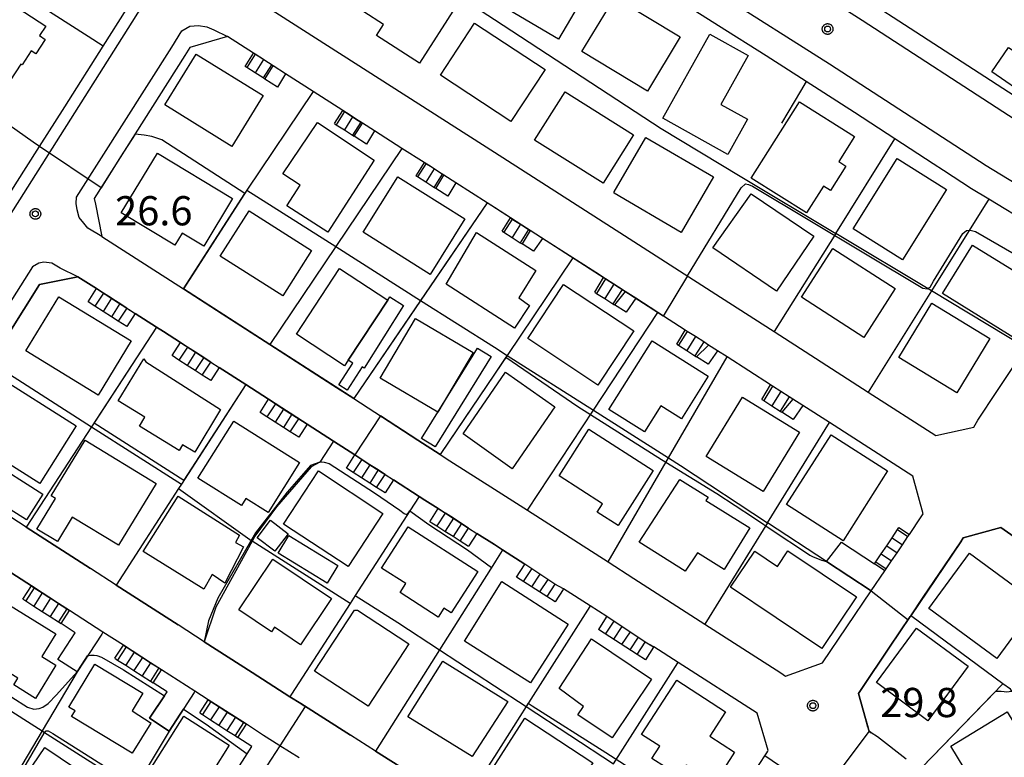
# Model space of a CAD drawing. Extents: x -28000 to -26000, y 93000 to 94500.
# Drawn here: x -26282 to -26155, y 94164 to 94258 of the extents above; entities that cross this region are included whole.
import ezdxf

# ---------------------------------------------------------------- set-up
doc = ezdxf.new("R2010")
doc.units = 0
for name, color, linetype in [('2101000', 7, 'Continuous'), ('2101001', 7, 'Continuous'), ('2213000', 7, 'Continuous'), ('2214000', 7, 'Continuous'), ('2214111', 7, 'Continuous'), ('2214121', 7, 'Continuous'), ('2214990', 7, 'Continuous'), ('3001000', 7, 'Continuous'), ('3003000', 7, 'Continuous'), ('6110000', 7, 'Continuous'), ('6130000', 7, 'Continuous'), ('7101000', 7, 'Continuous'), ('7101001', 7, 'Continuous'), ('7102000', 7, 'Continuous'), ('7102001', 7, 'Continuous'), ('7312000', 7, 'Continuous'), ('CLIP_BOX', 7, 'Continuous')]:
    doc.layers.add(name, color=color, linetype=linetype)
doc.styles.add('ROMANS', font='romans')

# ---------------------------------------------------------------- blocks, each defined once
blk = doc.blocks.new('731200')
at = {"layer": '7312000'}
blk.add_circle((0, 0), 0.15, dxfattribs=at)
at = {"layer": 'CLIP_BOX'}
blk.add_lwpolyline([(-0.209, -0.178), (-0.219, -0.166), (-0.237, -0.14), (-0.251, -0.113), (-0.258, -0.094), (-0.265, -0.075), (-0.269, -0.057), (-0.273, -0.031), (-0.275, -0.008), (-0.274, 0.024), (-0.27, 0.054), (-0.266, 0.071), (-0.261, 0.088), (-0.255, 0.104), (-0.246, 0.124), (-0.239, 0.136), (-0.228, 0.154), (-0.219, 0.166), (-0.202, 0.187), (-0.189, 0.199), (-0.169, 0.217), (-0.151, 0.23), (-0.135, 0.239), (-0.113, 0.251), (-0.101, 0.256), (-0.082, 0.262), (-0.056, 0.269), (-0.04, 0.272), (-0.016, 0.275), (0.004, 0.275), (0.022, 0.274), (0.042, 0.272), (0.065, 0.267), (0.079, 0.264), (0.108, 0.253), (0.121, 0.247), (0.143, 0.235), (0.16, 0.224), (0.18, 0.208), (0.194, 0.194), (0.206, 0.182), (0.222, 0.162), (0.233, 0.146), (0.249, 0.116), (0.257, 0.097), (0.264, 0.075), (0.269, 0.057), (0.273, 0.032), (0.275, 0.014), (0.275, -0.008), (0.274, -0.023), (0.271, -0.048), (0.267, -0.067), (0.261, -0.088), (0.249, -0.117), (0.23, -0.151), (0.219, -0.166), (0.204, -0.184), (0.189, -0.199), (0.172, -0.215), (0.154, -0.228), (0.136, -0.239), (0.124, -0.246), (0.107, -0.253), (0.09, -0.26), (0.071, -0.266), (0.044, -0.271), (0.028, -0.274), (0.009, -0.275), (-0.009, -0.275), (-0.024, -0.274), (-0.041, -0.272), (-0.063, -0.268), (-0.086, -0.261), (-0.101, -0.256), (-0.115, -0.25), (-0.133, -0.241), (-0.148, -0.231), (-0.17, -0.216), (-0.182, -0.206), (-0.197, -0.192)], close=True, dxfattribs=at)

msp = doc.modelspace()

# ---------------------------------------------------------------- linework, layer by layer
at = {"layer": '2101000', "flags": 128}
for points in [[(-26151.75, 94232.16), (-26157.12, 94235.41), (-26159.32, 94236.73), (-26162.93, 94239.08), (-26164.24, 94239.93), (-26169.17, 94243.13), (-26174.38, 94246.51), (-26180.58, 94250.52), (-26185.72, 94253.78), (-26191.82, 94257.63), (-26220.63, 94275.88)], [(-26158.82, 94260.96), (-26155.67, 94265.61), (-26157.15, 94269.48), (-26161.07, 94272.21), (-26164.31, 94274.47), (-26173.37, 94261.36), (-26169.4, 94258.78), (-26152.41, 94247.75), (-26152.13, 94247.58), (-26152.05, 94247.53), (-26146.39, 94248.11), (-26142.16, 94254.21), (-26142.92, 94258.32), (-26147.66, 94261.63), (-26148.04, 94261.89), (-26151.4, 94261.57), (-26154.02, 94257.7)], [(-26251.78, 94261.39), (-26220.63, 94241.43), (-26203.9, 94230.72), (-26191.57, 94222.8), (-26184.7, 94218.4), (-26172.59, 94210.63), (-26163.92, 94205.06), (-26159.03, 94206.11), (-26158.51, 94207.01), (-26156.06, 94210.69), (-26152.57, 94215.95)], [(-26315.35, 94185.38), (-26312, 94190.42), (-26311.61, 94191.01), (-26305.17, 94201.08), (-26304.25, 94202.52), (-26302.29, 94205.59), (-26295.28, 94216.56), (-26294.08, 94218.46), (-26290.83, 94223.58), (-26286.62, 94230.21), (-26282.17, 94237.23), (-26279.06, 94242.14), (-26275.83, 94247.23), (-26270.89, 94255.03), (-26267.85, 94259.83)], [(-26251.57, 94254.13), (-26254.91, 94256.27), (-26259.74, 94254.88), (-26260.38, 94253.85), (-26272.03, 94235.48), (-26271.89, 94234.76), (-26271.04, 94230.58), (-26260.57, 94223.87), (-26255.6, 94220.67), (-26249.48, 94216.73), (-26241.37, 94211.5), (-26238.69, 94209.78), (-26230.45, 94204.46), (-26227.58, 94202.61), (-26226.34, 94201.81), (-26220.63, 94198.17), (-26216.39, 94195.45), (-26206.03, 94188.83), (-26202.7, 94186.7), (-26193.58, 94180.83), (-26183.84, 94174.56), (-26183.21, 94174.15), (-26178.46, 94175.86), (-26172.24, 94185.09), (-26170.48, 94187.66), (-26170.3, 94187.93), (-26169.6, 94188.96), (-26168.9, 94190), (-26168.2, 94191.03), (-26167.5, 94192.07), (-26167.32, 94192.34), (-26165.8, 94194.59), (-26165.56, 94195), (-26166.87, 94199.82), (-26177.58, 94206.7), (-26180.99, 94208.89), (-26182.27, 94209.71), (-26182.77, 94210.03), (-26183.82, 94210.7), (-26184.88, 94211.38), (-26185.16, 94211.56), (-26190.73, 94215.14), (-26191.97, 94215.93), (-26193.1, 94216.66), (-26193.74, 94217.07), (-26194.8, 94217.75), (-26195.85, 94218.42), (-26196.11, 94218.59), (-26199.61, 94220.83), (-26202.45, 94222.66), (-26203.83, 94223.55), (-26204.23, 94223.8), (-26205.29, 94224.48), (-26206.34, 94225.15), (-26206.59, 94225.32), (-26207.14, 94225.67), (-26210.55, 94227.85), (-26214.46, 94230.36), (-26216.02, 94231.36), (-26216.23, 94231.49), (-26218.55, 94232.98), (-26220.63, 94234.31), (-26221.57, 94234.91), (-26225.58, 94237.48), (-26227.12, 94238.47), (-26227.94, 94239), (-26228.77, 94239.53), (-26229.65, 94240.09), (-26232.5, 94241.91), (-26236.04, 94244.18), (-26237.57, 94245.16), (-26238.45, 94245.72), (-26239.28, 94246.25), (-26240.1, 94246.78), (-26243.92, 94249.23), (-26247.47, 94251.5), (-26249.04, 94252.51), (-26251.57, 94254.13)], [(-26285.37, 94214.45), (-26279.05, 94224.42), (-26277.36, 94224.77), (-26274.15, 94225.44), (-26271.75, 94223.91), (-26269.51, 94222.47), (-26267.86, 94221.41), (-26266.77, 94220.72), (-26264.02, 94218.96), (-26263.12, 94218.38), (-26260.95, 94216.98), (-26259.01, 94215.73), (-26257.07, 94214.48), (-26255.98, 94213.78), (-26252.57, 94211.58), (-26249.65, 94209.7), (-26247.71, 94208.45), (-26245.77, 94207.2), (-26244.68, 94206.5), (-26241.29, 94204.31), (-26238.55, 94202.55), (-26236.61, 94201.3), (-26234.67, 94200.05), (-26233.58, 94199.34), (-26230.3, 94197.23), (-26229.58, 94196.76), (-26227.85, 94195.66), (-26226.92, 94195.07), (-26223.96, 94193.17), (-26222.87, 94192.47), (-26220.63, 94191.04), (-26219.57, 94190.37), (-26216.71, 94188.54)], [(-26213.37, 94150.24), (-26216.07, 94151.96), (-26220.62, 94154.85), (-26221.42, 94155.36), (-26224.71, 94157.45), (-26229.99, 94160.79), (-26235.9, 94164.53), (-26239.1, 94166.56), (-26245.51, 94170.62), (-26246.89, 94171.5), (-26251.73, 94174.61), (-26257.9, 94178.57), (-26261.27, 94180.75), (-26269.21, 94185.85), (-26272.53, 94187.99), (-26280.77, 94193.29), (-26284.76, 94195.85)], [(-26167.72, 94163.5), (-26171.43, 94166.35), (-26172.22, 94166.89), (-26172.48, 94167.07), (-26172.52, 94167.19), (-26172.61, 94167.5), (-26172.64, 94167.61), (-26172.95, 94168.73), (-26173.84, 94171.94), (-26173.52, 94172.45), (-26169.85, 94177.87), (-26167.2, 94181.8), (-26167.14, 94181.89), (-26160.72, 94191.38), (-26160.4, 94191.92), (-26155.57, 94193.25), (-26151.7, 94190.53)], [(-26245.69, 94163.64), (-26248.18, 94165.21), (-26248.31, 94165.29), (-26250.29, 94166.55), (-26252.49, 94167.97), (-26253.89, 94168.87), (-26257.39, 94171.12), (-26259.09, 94172.21), (-26263.39, 94174.98), (-26264.79, 94175.88), (-26268.29, 94178.13), (-26270.91, 94179.81), (-26275.21, 94182.58), (-26276.61, 94183.48), (-26277.79, 94184.24), (-26277.88, 94184.3), (-26278.71, 94184.83), (-26280.11, 94185.73), (-26284.7, 94188.68)], [(-26205.34, 94145.14), (-26204.36, 94144.51), (-26202.62, 94143.4), (-26197.77, 94144.64), (-26196.83, 94146.32), (-26194.22, 94150.99), (-26191.83, 94154.7), (-26189.88, 94157.73), (-26189.23, 94158.72), (-26188.56, 94159.77), (-26187.88, 94160.82), (-26187.24, 94161.81), (-26186.68, 94162.67), (-26185.63, 94164.3), (-26185.51, 94164.5), (-26185.45, 94164.59), (-26186.89, 94169.38), (-26197.03, 94175.92), (-26200.15, 94177.92), (-26201.25, 94178.53), (-26206.19, 94181.82), (-26208.31, 94183.17), (-26211.73, 94185.35), (-26212.88, 94185.96)]]:
    msp.add_lwpolyline(points, dxfattribs=at)
at = {"layer": '2101001', "flags": 128}
msp.add_lwpolyline([(-26212.88, 94185.96), (-26216.71, 94188.54)], dxfattribs=at)
at = {"layer": '2213000', "flags": 128}
for points in [[(-26294.02, 94215.75), (-26267.15, 94258.12), (-26247, 94290.19)], [(-26220.63, 94280.02), (-26177.56, 94252.75), (-26157.46, 94239.7), (-26145.06, 94232.2), (-26144.65, 94231.36), (-26144.53, 94229.99), (-26144.61, 94229.03), (-26144.74, 94228.48), (-26146.5, 94225.11)], [(-26178.24, 94261.51), (-26173.4, 94258.39)], [(-26173.4, 94258.39), (-26153.74, 94245.63), (-26153.11, 94245.25), (-26152.08, 94245), (-26151.21, 94245.16), (-26149.66, 94245.65), (-26147.99, 94246.73), (-26146.39, 94248.11)], [(-26271.04, 94230.58), (-26272.87, 94231.65), (-26273.37, 94232.32), (-26273.95, 94233.04), (-26274.24, 94234.04), (-26274.36, 94234.83), (-26274.3, 94235.64), (-26262.08, 94254.92), (-26260.77, 94257), (-26259.75, 94257.59), (-26258.63, 94257.67), (-26257.59, 94257.5), (-26256.67, 94257.12), (-26254.91, 94256.27)], [(-26274.15, 94225.44), (-26276.39, 94226.54), (-26277.47, 94227.17), (-26278.52, 94227.3), (-26279.14, 94227.17), (-26279.98, 94226.69), (-26288.96, 94212.53), (-26293.45, 94205.49), (-26293.79, 94204.37), (-26293.92, 94203.29), (-26293.84, 94202.53), (-26293.51, 94201.7), (-26292.84, 94201.07), (-26290.84, 94199.77)]]:
    msp.add_lwpolyline(points, dxfattribs=at)
at = {"layer": '2214000', "flags": 128}
for points in [[(-26249.04, 94252.51), (-26249.26, 94252.65), (-26250.31, 94253.32), (-26251.36, 94253.99), (-26251.57, 94254.13)], [(-26250.1, 94250.81), (-26250.32, 94250.95), (-26251.37, 94251.63), (-26252.43, 94252.3), (-26252.65, 94252.44)], [(-26240.1, 94246.78), (-26239.89, 94246.65), (-26239.28, 94246.25), (-26238.84, 94245.97), (-26238.45, 94245.72), (-26237.78, 94245.3), (-26237.57, 94245.16)], [(-26241.18, 94245.1), (-26240.96, 94244.95), (-26239.9, 94244.28), (-26238.85, 94243.6), (-26238.63, 94243.46)], [(-26227.12, 94238.47), (-26227.33, 94238.6), (-26227.94, 94239), (-26228.38, 94239.28), (-26228.77, 94239.53), (-26229.44, 94239.95), (-26229.65, 94240.09)], [(-26228.17, 94236.77), (-26228.4, 94236.91), (-26229.45, 94237.58), (-26230.5, 94238.26), (-26230.73, 94238.4)], [(-26218.55, 94232.98), (-26218.34, 94232.84), (-26217.29, 94232.17), (-26216.23, 94231.49), (-26216.02, 94231.36)], [(-26219.63, 94231.29), (-26219.4, 94231.15), (-26218.35, 94230.47), (-26217.3, 94229.8), (-26217.07, 94229.66)], [(-26203.83, 94223.55), (-26204.23, 94223.8), (-26205.29, 94224.48), (-26206.34, 94225.15), (-26206.59, 94225.32)], [(-26267.86, 94221.41), (-26268.75, 94221.99), (-26269.51, 94222.47), (-26269.81, 94222.66), (-26270.86, 94223.33), (-26271.75, 94223.91)], [(-26207.73, 94223.45), (-26207.5, 94223.3), (-26206.45, 94222.63), (-26205.4, 94221.95), (-26205.18, 94221.81)], [(-26268.94, 94219.73), (-26269.83, 94220.3), (-26270.88, 94220.98), (-26271.94, 94221.65), (-26272.83, 94222.22)], [(-26193.1, 94216.66), (-26193.74, 94217.07), (-26194.8, 94217.75), (-26195.85, 94218.42), (-26196.11, 94218.59)], [(-26257.07, 94214.48), (-26257.96, 94215.06), (-26259.01, 94215.73), (-26260.06, 94216.41), (-26260.95, 94216.98)], [(-26197.2, 94216.77), (-26196.98, 94216.63), (-26195.92, 94215.96), (-26194.87, 94215.28), (-26194.65, 94215.14)], [(-26258.16, 94212.8), (-26259.05, 94213.38), (-26260.1, 94214.05), (-26261.15, 94214.73), (-26262.04, 94215.3)], [(-26182.27, 94209.71), (-26182.77, 94210.03), (-26183.82, 94210.7), (-26184.88, 94211.38), (-26185.16, 94211.56)], [(-26245.77, 94207.2), (-26246.66, 94207.77), (-26247.71, 94208.45), (-26248.76, 94209.13), (-26249.65, 94209.7)], [(-26186.26, 94209.68), (-26186.03, 94209.54), (-26184.98, 94208.86), (-26183.93, 94208.19), (-26183.7, 94208.05)], [(-26246.85, 94205.52), (-26247.74, 94206.09), (-26248.79, 94206.77), (-26249.84, 94207.45), (-26250.73, 94208.02)], [(-26234.67, 94200.05), (-26235.56, 94200.62), (-26236.61, 94201.3), (-26237.66, 94201.97), (-26238.55, 94202.55)], [(-26235.76, 94198.37), (-26236.64, 94198.94), (-26237.7, 94199.62), (-26238.75, 94200.29), (-26239.63, 94200.87)], [(-26223.96, 94193.17), (-26224.85, 94193.74), (-26225.9, 94194.42), (-26226.92, 94195.07), (-26226.96, 94195.09), (-26227.85, 94195.66)], [(-26225.04, 94191.49), (-26225.93, 94192.06), (-26226.98, 94192.73), (-26228.03, 94193.4), (-26228.67, 94193.81), (-26228.93, 94193.97)], [(-26171.81, 94188.55), (-26171.63, 94188.82), (-26170.93, 94189.85), (-26170.23, 94190.89), (-26169.53, 94191.92), (-26168.83, 94192.96), (-26168.65, 94193.23)], [(-26170.48, 94187.66), (-26170.3, 94187.93), (-26169.6, 94188.96), (-26168.9, 94190), (-26168.2, 94191.03), (-26167.5, 94192.07), (-26167.32, 94192.34)], [(-26212.88, 94185.96), (-26216.71, 94188.54)], [(-26280.11, 94185.73), (-26279.76, 94185.51), (-26278.71, 94184.83), (-26277.88, 94184.3), (-26277.79, 94184.24), (-26277.66, 94184.15), (-26276.61, 94183.48), (-26275.56, 94182.8), (-26275.21, 94182.58)], [(-26213.9, 94184.37), (-26217.79, 94186.86)], [(-26281.19, 94184.05), (-26280.97, 94183.9), (-26280.84, 94183.82), (-26279.79, 94183.15), (-26278.74, 94182.47), (-26277.69, 94181.79), (-26276.64, 94181.12), (-26276.29, 94180.89)], [(-26201.25, 94178.53), (-26206.19, 94181.82)], [(-26202.29, 94176.92), (-26207.27, 94180.13)], [(-26268.29, 94178.13), (-26267.95, 94177.91), (-26266.9, 94177.23), (-26265.84, 94176.55), (-26264.79, 94175.88), (-26263.74, 94175.2), (-26263.39, 94174.98)], [(-26269.38, 94176.45), (-26269.03, 94176.22), (-26267.98, 94175.55), (-26266.93, 94174.87), (-26265.88, 94174.19), (-26264.82, 94173.52), (-26264.48, 94173.29)], [(-26257.39, 94171.12), (-26257.05, 94170.89), (-26256, 94170.22), (-26254.94, 94169.54), (-26253.89, 94168.87), (-26252.84, 94168.19), (-26252.49, 94167.97)], [(-26258.48, 94169.44), (-26258.13, 94169.21), (-26257.08, 94168.54), (-26256.03, 94167.86), (-26254.98, 94167.18), (-26253.92, 94166.51), (-26253.58, 94166.28)]]:
    msp.add_lwpolyline(points, dxfattribs=at)
at = {"layer": '2214111', "flags": 128}
for points in [[(-26250.1, 94250.81), (-26249.04, 94252.51)], [(-26238.63, 94243.46), (-26237.57, 94245.16)], [(-26228.17, 94236.77), (-26227.12, 94238.47)], [(-26216.02, 94231.36), (-26217.07, 94229.66)], [(-26203.83, 94223.55), (-26205.18, 94221.81)], [(-26267.86, 94221.41), (-26268.94, 94219.73)], [(-26193.1, 94216.66), (-26194.65, 94215.14)], [(-26258.16, 94212.8), (-26257.07, 94214.48)], [(-26182.27, 94209.71), (-26183.7, 94208.05)], [(-26246.85, 94205.52), (-26245.77, 94207.2)], [(-26235.76, 94198.37), (-26234.67, 94200.05)], [(-26225.04, 94191.49), (-26223.96, 94193.17)], [(-26170.48, 94187.66), (-26171.81, 94188.55)], [(-26212.88, 94185.96), (-26213.9, 94184.37)], [(-26276.29, 94180.89), (-26275.21, 94182.58)], [(-26202.29, 94176.92), (-26201.25, 94178.53)], [(-26264.48, 94173.29), (-26263.39, 94174.98)], [(-26253.58, 94166.28), (-26252.49, 94167.97)]]:
    msp.add_lwpolyline(points, dxfattribs=at)
at = {"layer": '2214121', "flags": 128}
for points in [[(-26252.65, 94252.44), (-26251.57, 94254.13)], [(-26241.18, 94245.1), (-26240.1, 94246.78)], [(-26229.65, 94240.09), (-26230.73, 94238.4)], [(-26219.63, 94231.29), (-26218.55, 94232.98)], [(-26207.73, 94223.45), (-26206.59, 94225.32)], [(-26272.83, 94222.22), (-26271.75, 94223.91)], [(-26197.2, 94216.77), (-26196.11, 94218.59)], [(-26262.04, 94215.3), (-26260.95, 94216.98)], [(-26186.26, 94209.68), (-26185.16, 94211.56)], [(-26250.73, 94208.02), (-26249.65, 94209.7)], [(-26239.63, 94200.87), (-26238.55, 94202.55)], [(-26228.93, 94193.97), (-26227.85, 94195.66)], [(-26168.65, 94193.23), (-26167.32, 94192.34)], [(-26217.79, 94186.86), (-26216.77, 94188.45), (-26216.71, 94188.54)], [(-26281.19, 94184.05), (-26280.11, 94185.73)], [(-26206.19, 94181.82), (-26206.25, 94181.72), (-26207.27, 94180.13)], [(-26269.38, 94176.45), (-26268.29, 94178.13)], [(-26258.48, 94169.44), (-26257.39, 94171.12)]]:
    msp.add_lwpolyline(points, dxfattribs=at)
at = {"layer": '2214990', "flags": 128}
for points in [[(-26251.36, 94253.99), (-26252.43, 94252.3)], [(-26250.31, 94253.32), (-26251.37, 94251.63)], [(-26249.26, 94252.65), (-26250.32, 94250.95)], [(-26239.89, 94246.65), (-26240.96, 94244.95)], [(-26238.84, 94245.97), (-26239.9, 94244.28)], [(-26237.78, 94245.3), (-26238.85, 94243.6)], [(-26229.44, 94239.95), (-26230.5, 94238.26)], [(-26228.38, 94239.28), (-26229.45, 94237.58)], [(-26227.33, 94238.6), (-26228.4, 94236.91)], [(-26218.34, 94232.84), (-26219.4, 94231.15)], [(-26217.29, 94232.17), (-26218.35, 94230.47)], [(-26216.23, 94231.49), (-26217.3, 94229.8)], [(-26206.34, 94225.15), (-26207.5, 94223.3)], [(-26205.29, 94224.48), (-26206.45, 94222.63)], [(-26204.23, 94223.8), (-26205.4, 94221.95)], [(-26270.86, 94223.33), (-26271.94, 94221.65)], [(-26269.81, 94222.66), (-26270.88, 94220.98)], [(-26268.75, 94221.99), (-26269.83, 94220.3)], [(-26195.85, 94218.42), (-26196.98, 94216.63)], [(-26194.8, 94217.75), (-26195.92, 94215.96)], [(-26260.06, 94216.41), (-26261.15, 94214.73)], [(-26193.74, 94217.07), (-26194.87, 94215.28)], [(-26259.01, 94215.73), (-26260.1, 94214.05)], [(-26257.96, 94215.06), (-26259.05, 94213.38)], [(-26184.88, 94211.38), (-26186.03, 94209.54)], [(-26183.82, 94210.7), (-26184.98, 94208.86)], [(-26182.77, 94210.03), (-26183.93, 94208.19)], [(-26248.76, 94209.13), (-26249.84, 94207.45)], [(-26247.71, 94208.45), (-26248.79, 94206.77)], [(-26246.66, 94207.77), (-26247.74, 94206.09)], [(-26237.66, 94201.97), (-26238.75, 94200.29)], [(-26236.61, 94201.3), (-26237.7, 94199.62)], [(-26235.56, 94200.62), (-26236.64, 94198.94)], [(-26226.96, 94195.09), (-26228.02, 94193.43), (-26228.03, 94193.4)], [(-26225.9, 94194.42), (-26226.97, 94192.75), (-26226.98, 94192.73)], [(-26224.85, 94193.74), (-26225.93, 94192.06)], [(-26168.83, 94192.96), (-26167.5, 94192.07)], [(-26170.23, 94190.89), (-26168.9, 94190)], [(-26169.53, 94191.92), (-26168.2, 94191.03)], [(-26170.93, 94189.85), (-26169.6, 94188.96)], [(-26171.63, 94188.82), (-26170.3, 94187.93)], [(-26215.83, 94187.95), (-26216.93, 94186.31)], [(-26214.79, 94187.25), (-26215.88, 94185.63)], [(-26213.76, 94186.55), (-26214.83, 94184.96)], [(-26279.76, 94185.51), (-26280.84, 94183.83)], [(-26278.71, 94184.83), (-26279.79, 94183.15)], [(-26277.66, 94184.15), (-26278.74, 94182.47)], [(-26276.61, 94183.48), (-26277.69, 94181.79)], [(-26275.56, 94182.8), (-26276.64, 94181.12)], [(-26205.28, 94181.21), (-26206.38, 94179.56)], [(-26204.24, 94180.52), (-26205.33, 94178.89)], [(-26203.2, 94179.83), (-26204.28, 94178.21)], [(-26202.16, 94179.14), (-26203.23, 94177.53)], [(-26267.95, 94177.91), (-26269.03, 94176.22)], [(-26266.9, 94177.23), (-26267.98, 94175.55)], [(-26265.84, 94176.55), (-26266.93, 94174.87)], [(-26264.79, 94175.88), (-26265.88, 94174.19)], [(-26263.74, 94175.2), (-26264.82, 94173.52)], [(-26257.05, 94170.89), (-26258.13, 94169.21)], [(-26256, 94170.22), (-26257.08, 94168.54)], [(-26254.94, 94169.54), (-26256.03, 94167.86)], [(-26253.89, 94168.87), (-26254.98, 94167.18)], [(-26252.84, 94168.19), (-26253.92, 94166.51)]]:
    msp.add_lwpolyline(points, dxfattribs=at)
at = {"layer": '3001000', "flags": 128}
for points in [[(-26220.91, 94260.98), (-26215.19, 94270.68), (-26208.94, 94267), (-26211.58, 94262.53), (-26209.31, 94261.18), (-26212.4, 94255.95), (-26220.91, 94260.98)], [(-26237.41, 94259.43), (-26233.67, 94265.3), (-26225.59, 94260.15), (-26230.24, 94252.86), (-26235.79, 94256.4), (-26234.89, 94257.82), (-26237.41, 94259.43)], [(-26283.66, 94261.15), (-26278.26, 94257.59), (-26279.05, 94256.39), (-26278.32, 94255.91), (-26279.55, 94254.04), (-26280.13, 94254.42), (-26281.3, 94252.63), (-26281.47, 94252.73), (-26285.06, 94247.27), (-26289.86, 94250.43), (-26288.25, 94252.88), (-26288.85, 94253.27), (-26283.66, 94261.15)], [(-26200.97, 94249.26), (-26209.38, 94254.36), (-26205.14, 94261.34), (-26196.74, 94256.23), (-26200.97, 94249.26)], [(-26144.4, 94257.73), (-26145.22, 94256.52), (-26143.33, 94255.23), (-26146.69, 94250.32), (-26148.23, 94251.37), (-26148.83, 94250.5), (-26149.93, 94251.25), (-26151.87, 94248.41), (-26156.74, 94251.74), (-26154.59, 94254.87), (-26153.99, 94254.47), (-26149.29, 94261.08), (-26144.4, 94257.73)], [(-26223.18, 94258), (-26214.11, 94252.06), (-26218.5, 94245.37), (-26227.56, 94251.31), (-26223.18, 94258)], [(-26188.03, 94253.83), (-26191.53, 94247.55), (-26188.13, 94245.65), (-26190.64, 94241.14), (-26198.99, 94245.8), (-26192.97, 94256.59), (-26188.03, 94253.83)], [(-26258.92, 94254.03), (-26250.32, 94248.71), (-26254.37, 94242.17), (-26262.96, 94247.49), (-26258.92, 94254.03)], [(-26215.46, 94242.97), (-26211.55, 94249.19), (-26202.75, 94243.66), (-26206.66, 94237.44), (-26215.46, 94242.97)], [(-26187.62, 94238.1), (-26181.45, 94247.89), (-26174.37, 94243.43), (-26176.39, 94240.23), (-26175.47, 94239.65), (-26177.45, 94236.51), (-26178.36, 94237.08), (-26180.54, 94233.63), (-26187.62, 94238.1)], [(-26247.3, 94234.53), (-26245.58, 94237.19), (-26247.82, 94238.64), (-26243.37, 94245.24), (-26236.06, 94240.41), (-26242.04, 94231.14), (-26247.3, 94234.53)], [(-26205.25, 94236.35), (-26201.18, 94243.32), (-26192.48, 94238.24), (-26196.63, 94231.13), (-26205.25, 94236.17), (-26205.25, 94236.35)], [(-26268.56, 94233.65), (-26263.91, 94241.31), (-26254.26, 94235.47), (-26257.96, 94229.36), (-26260.72, 94231.03), (-26261.67, 94229.47), (-26268.56, 94233.65)], [(-26162.53, 94236.63), (-26168.18, 94227.62), (-26174.54, 94231.6), (-26168.89, 94240.61), (-26162.53, 94236.63)], [(-26233.02, 94238.28), (-26224.41, 94232.87), (-26228.89, 94225.73), (-26237.5, 94231.14), (-26233.02, 94238.28)], [(-26192.55, 94229.14), (-26187.66, 94236.09), (-26179.6, 94230.66), (-26184.38, 94223.6), (-26192.55, 94229.14)], [(-26252.15, 94233.9), (-26244.12, 94228.8), (-26247.82, 94222.98), (-26255.85, 94228.08), (-26252.15, 94233.9)], [(-26215.29, 94226.24), (-26217.5, 94222.74), (-26216.11, 94221.75), (-26218.03, 94218.84), (-26226.83, 94224.5), (-26222.93, 94231.12), (-26215.29, 94226.24)], [(-26181.18, 94222.79), (-26177.14, 94229.07), (-26169.14, 94223.93), (-26173.18, 94217.64), (-26181.18, 94222.79)], [(-26159.22, 94229.5), (-26149.61, 94223.57), (-26153.46, 94217.34), (-26163.06, 94223.28), (-26159.22, 94229.5)], [(-26234.33, 94222.43), (-26239.42, 94214.72), (-26239.89, 94214), (-26246.07, 94218.07), (-26240.51, 94226.5), (-26234.33, 94222.43)], [(-26211.76, 94224.44), (-26202.73, 94218.48), (-26207.32, 94211.53), (-26216.35, 94217.49), (-26211.76, 94224.44)], [(-26276.57, 94222.87), (-26267.28, 94217.19), (-26271.54, 94210.24), (-26280.82, 94215.93), (-26276.57, 94222.87)], [(-26156.96, 94217.51), (-26161.21, 94210.53), (-26168.68, 94215.07), (-26164.43, 94222.06), (-26156.96, 94217.51)], [(-26230.77, 94220.07), (-26223.36, 94215.7), (-26227.89, 94208.03), (-26235.3, 94212.39), (-26230.77, 94220.07)], [(-26193.15, 94212.68), (-26196.59, 94207.2), (-26199.24, 94208.86), (-26201.34, 94205.53), (-26205.91, 94208.4), (-26200.37, 94217.21), (-26193.15, 94212.68)], [(-26265.66, 94214.9), (-26265.4, 94214.5), (-26255.8, 94208.39), (-26259.11, 94202.92), (-26260.68, 94203.87), (-26261.12, 94203.14), (-26266.24, 94206.24), (-26265.53, 94207.42), (-26268.94, 94209.48), (-26265.66, 94214.9)], [(-26289.48, 94205.46), (-26284.82, 94212.89), (-26274.35, 94206.31), (-26279.02, 94198.89), (-26289.48, 94205.46)], [(-26219.21, 94213.17), (-26212.87, 94208.72), (-26218.35, 94200.76), (-26224.64, 94205.26), (-26219.21, 94213.17)], [(-26181.43, 94205.46), (-26186.09, 94197.86), (-26193.42, 94202.37), (-26188.76, 94209.96), (-26181.43, 94205.46)], [(-26258.72, 94199.58), (-26254.11, 94206.89), (-26245.65, 94201.56), (-26249.7, 94195.14), (-26252.56, 94196.94), (-26253.12, 94196.05), (-26258.72, 94199.58)], [(-26212.32, 94199.85), (-26208.48, 94205.84), (-26200.21, 94200.54), (-26204.74, 94193.48), (-26207.43, 94195.2), (-26206.74, 94196.27), (-26212.32, 94199.85)], [(-26170.11, 94200.5), (-26175.81, 94191.54), (-26183.08, 94196.17), (-26177.38, 94205.12), (-26170.11, 94200.5)], [(-26273.2, 94204.45), (-26264.08, 94198.89), (-26268.91, 94190.96), (-26274.85, 94194.58), (-26276.77, 94191.44), (-26279.39, 94193.04), (-26277, 94196.94), (-26277.57, 94197.29), (-26273.2, 94204.45)], [(-26243.24, 94200.49), (-26234.94, 94195.05), (-26239.42, 94188.21), (-26247.72, 94193.65), (-26243.24, 94200.49)], [(-26193.17, 94197.14), (-26193.45, 94196.7), (-26187.8, 94193.19), (-26191.11, 94187.86), (-26194.55, 94189.99), (-26196.12, 94187.61), (-26202.01, 94191.37), (-26196.82, 94199.41), (-26193.17, 94197.14)], [(-26261.26, 94197.24), (-26253.36, 94192.23), (-26253.89, 94191.31), (-26252.84, 94190.76), (-26255.27, 94186.08), (-26256.88, 94187.2), (-26257.94, 94185.33), (-26265.75, 94190.15), (-26261.26, 94197.24)], [(-26249.41, 94194.17), (-26247.13, 94192.44), (-26248.84, 94190.18), (-26251.12, 94191.92), (-26249.41, 94194.17)], [(-26235.12, 94188.02), (-26231.7, 94193.33), (-26222.76, 94187.58), (-26226.17, 94182.26), (-26227.11, 94182.86), (-26227.83, 94181.74), (-26232.75, 94184.9), (-26232.02, 94186.03), (-26235.12, 94188.02)], [(-26174.12, 94184.32), (-26178.56, 94177.7), (-26190.3, 94185.56), (-26187.19, 94190.19), (-26184.26, 94188.23), (-26182.92, 94190.22), (-26174.12, 94184.32)], [(-26159.6, 94189.94), (-26150.87, 94183.5), (-26156.1, 94176.41), (-26164.83, 94182.84), (-26159.6, 94189.94)], [(-26253.46, 94182.65), (-26249.09, 94189.18), (-26241.54, 94184.13), (-26245.52, 94178.17), (-26248.89, 94180.42), (-26249.27, 94179.85), (-26253.46, 94182.65)], [(-26224.47, 94178.64), (-26219.68, 94186.3), (-26211.16, 94180.83), (-26215.99, 94173.31), (-26224.47, 94178.64)], [(-26283.8, 94183.84), (-26276.97, 94179.6), (-26278.78, 94176.69), (-26276.95, 94175.55), (-26279.59, 94171.3), (-26282.37, 94173.02), (-26281.83, 94173.89), (-26287.71, 94177.54), (-26283.8, 94183.84)], [(-26238.22, 94182.63), (-26231.61, 94178.3), (-26236.85, 94170.3), (-26243.73, 94174.81), (-26238.61, 94182.63), (-26238.22, 94182.63)], [(-26159.77, 94175.41), (-26164.94, 94168.43), (-26171.56, 94173.33), (-26166.39, 94180.32), (-26159.77, 94175.41)], [(-26212.3, 94172.57), (-26208.17, 94178.96), (-26200.45, 94173.78), (-26205.51, 94166.24), (-26209.91, 94169.2), (-26209.2, 94170.26), (-26212.3, 94172.57)], [(-26264.75, 94168.11), (-26267.16, 94164.25), (-26274.96, 94168.96), (-26274.5, 94169.7), (-26275.29, 94170.18), (-26271.96, 94175.7), (-26265.78, 94171.97), (-26267.17, 94169.68), (-26264.71, 94168.12), (-26264.75, 94168.11)], [(-26218.91, 94170.88), (-26223.48, 94163.82), (-26231.73, 94168.91), (-26227.25, 94176.08), (-26218.91, 94170.88)], [(-26190.94, 94169.57), (-26192.97, 94166.44), (-26189.76, 94164.37), (-26192.37, 94160.35), (-26196.01, 94162.71), (-26196.9, 94161.33), (-26200.38, 94163.59), (-26199.39, 94165.14), (-26201.73, 94166.65), (-26197.21, 94173.63), (-26190.94, 94169.57)], [(-26150.34, 94162.3), (-26157.59, 94157.9), (-26161.99, 94165.16), (-26154.76, 94169.56), (-26150.34, 94162.3)], [(-26260.52, 94168.99), (-26254.68, 94165.28), (-26256.79, 94161.95), (-26253.89, 94160.11), (-26256.28, 94156.34), (-26259.6, 94158.45), (-26260.67, 94156.77), (-26266.09, 94160.21), (-26260.52, 94168.99)], [(-26221.13, 94161.87), (-26216.72, 94168.77), (-26207.98, 94163.04), (-26212.71, 94155.84), (-26215.9, 94157.93), (-26216.39, 94157.11), (-26219.2, 94159.1), (-26218.55, 94160.1), (-26221.13, 94161.87)], [(-26282.35, 94159.14), (-26278.4, 94165), (-26270.39, 94159.6), (-26274.23, 94153.89), (-26277.19, 94155.89), (-26277.79, 94155.01), (-26279.57, 94156.21), (-26279.07, 94156.94), (-26282.35, 94159.14)]]:
    msp.add_lwpolyline(points, close=True, dxfattribs=at)
at = {"layer": '3003000', "flags": 128}
for points in [[(-26234.07, 94222.84), (-26232.3, 94221.73), (-26237.36, 94213.71), (-26237.63, 94213.87), (-26239.52, 94210.87), (-26240.6, 94211.55), (-26238.83, 94214.35), (-26239.42, 94214.72), (-26234.33, 94222.43), (-26234.07, 94222.84)], [(-26222.78, 94216.28), (-26221.04, 94215.2), (-26228.23, 94203.58), (-26229.97, 94204.66), (-26227.89, 94208.03), (-26222.78, 94216.28)], [(-26285.65, 94201.96), (-26278.63, 94197.53), (-26280.74, 94194.2), (-26287.75, 94198.64), (-26285.65, 94201.96)], [(-26240.73, 94188.37), (-26242.12, 94186.1), (-26248.41, 94189.93), (-26247.03, 94192.21), (-26240.73, 94188.37)]]:
    msp.add_lwpolyline(points, close=True, dxfattribs=at)
at = {"layer": '6110000', "flags": 128}
for points in [[(-26282.17, 94237.23), (-26279.06, 94242.14), (-26279.89, 94242.73), (-26291.22, 94250.73), (-26283.35, 94263.05), (-26275.88, 94274.74), (-26268.13, 94286.88), (-26258.93, 94301.27), (-26270.21, 94308.4)], [(-26275.83, 94247.23), (-26270.89, 94255.03), (-26272.82, 94256.28), (-26283.35, 94263.05), (-26294.15, 94269.99)], [(-26185.72, 94253.78), (-26191.82, 94257.63)], [(-26251.57, 94254.13), (-26254.91, 94256.27), (-26259.74, 94254.88), (-26260.38, 94253.85), (-26272.03, 94235.48), (-26271.89, 94234.76)], [(-26247.47, 94251.5), (-26248.49, 94249.78), (-26250.1, 94250.81)], [(-26240.1, 94246.78), (-26243.92, 94249.23), (-26247.47, 94251.5)], [(-26174.38, 94246.51), (-26180.58, 94250.52), (-26181.32, 94249.27)], [(-26181.32, 94249.27), (-26183.76, 94245.15)], [(-26236.04, 94244.18), (-26237.06, 94242.46), (-26238.63, 94243.46)], [(-26229.65, 94240.09), (-26232.5, 94241.91), (-26236.04, 94244.18)], [(-26162.93, 94239.08), (-26164.24, 94239.93), (-26169.17, 94243.13)], [(-26232.5, 94241.91), (-26241, 94229.3), (-26249.48, 94216.73)], [(-26252.41, 94236.54), (-26260.57, 94223.87), (-26255.6, 94220.67)], [(-26218.55, 94232.98), (-26220.63, 94234.31), (-26221.57, 94234.91), (-26225.58, 94237.48), (-26226.6, 94235.76), (-26228.17, 94236.77)], [(-26221.57, 94234.91), (-26230.11, 94222.38), (-26238.69, 94209.78)], [(-26214.46, 94230.36), (-26215.6, 94228.72), (-26217.07, 94229.66)], [(-26210.55, 94227.85), (-26214.46, 94230.36)], [(-26210.55, 94227.85), (-26218.99, 94215.33), (-26220.63, 94212.91), (-26227.58, 94202.61), (-26226.34, 94201.81), (-26220.63, 94198.17), (-26216.39, 94195.45)], [(-26203.83, 94223.55), (-26204.23, 94223.8), (-26205.29, 94224.48), (-26206.34, 94225.15), (-26206.59, 94225.32), (-26207.14, 94225.67), (-26210.55, 94227.85)], [(-26271.75, 94223.91), (-26274.15, 94225.44), (-26277.36, 94224.77), (-26279.05, 94224.42), (-26285.37, 94214.45), (-26287.27, 94211.46), (-26291.55, 94204.76), (-26290.84, 94199.77), (-26284.76, 94195.85)], [(-26202.45, 94222.66), (-26203.7, 94220.87), (-26205.18, 94221.81)], [(-26193.1, 94216.66), (-26193.74, 94217.07), (-26194.8, 94217.75), (-26195.85, 94218.42), (-26196.11, 94218.59), (-26199.61, 94220.83), (-26202.45, 94222.66)], [(-26266.77, 94220.72), (-26267.86, 94219.04), (-26268.94, 94219.73)], [(-26260.95, 94216.98), (-26263.12, 94218.38), (-26264.02, 94218.96), (-26266.77, 94220.72)], [(-26264.02, 94218.96), (-26272.38, 94206.15), (-26280.77, 94193.29)], [(-26249.48, 94216.73), (-26241.37, 94211.5)], [(-26191.97, 94215.93), (-26193.18, 94214.2), (-26194.65, 94215.14)], [(-26182.27, 94209.71), (-26182.77, 94210.03), (-26183.82, 94210.7), (-26184.88, 94211.38), (-26185.16, 94211.56), (-26190.73, 94215.14), (-26191.97, 94215.93)], [(-26255.98, 94213.78), (-26257.07, 94212.1), (-26258.16, 94212.8)], [(-26249.65, 94209.7), (-26252.57, 94211.58), (-26255.98, 94213.78)], [(-26252.57, 94211.58), (-26260.84, 94198.79), (-26261.19, 94198.25), (-26269.21, 94185.85), (-26261.27, 94180.75)], [(-26238.69, 94209.78), (-26230.45, 94204.46)], [(-26170.48, 94187.66), (-26170.3, 94187.93), (-26169.6, 94188.96), (-26168.9, 94190), (-26168.2, 94191.03), (-26167.5, 94192.07), (-26167.32, 94192.34), (-26165.8, 94194.59), (-26165.56, 94195), (-26166.87, 94199.82), (-26177.58, 94206.7), (-26180.99, 94208.89), (-26182.23, 94207.11), (-26183.7, 94208.05)], [(-26238.55, 94202.55), (-26241.29, 94204.31), (-26244.68, 94206.5), (-26245.77, 94204.82), (-26246.85, 94205.52)], [(-26241.29, 94204.31), (-26243.04, 94201.61)], [(-26243.04, 94201.61), (-26244.18, 94201.01), (-26248.6, 94195.91), (-26251.39, 94192.13), (-26251.76, 94191.46), (-26256.43, 94182.99), (-26257.9, 94178.57)], [(-26227.85, 94195.66), (-26229.58, 94196.76), (-26230.3, 94197.23), (-26233.58, 94199.34), (-26234.67, 94197.67), (-26235.76, 94198.37)], [(-26230.3, 94197.23), (-26231.48, 94195.39), (-26238.5, 94184.52), (-26239.17, 94183.49), (-26246.69, 94171.82), (-26246.89, 94171.5)], [(-26280.77, 94193.29), (-26272.53, 94187.99)], [(-26222.87, 94192.47), (-26223.89, 94190.9), (-26223.96, 94190.8), (-26225.04, 94191.49)], [(-26216.71, 94188.54), (-26219.57, 94190.37), (-26220.63, 94191.04), (-26222.87, 94192.47)], [(-26148.64, 94188.3), (-26149.44, 94188.94), (-26150.57, 94189.74), (-26151.6, 94190.46), (-26151.7, 94190.53), (-26155.57, 94193.25), (-26160.4, 94191.92), (-26160.72, 94191.38), (-26167.14, 94181.89), (-26167.2, 94181.8), (-26169.85, 94177.87)], [(-26172.24, 94185.09), (-26177.96, 94188.85), (-26176.04, 94191.36), (-26171.81, 94188.55)], [(-26219.63, 94190.28), (-26220.5, 94188.9), (-26220.63, 94188.69), (-26227.68, 94177.53), (-26235.9, 94164.53), (-26229.99, 94160.79)], [(-26219.57, 94190.37), (-26219.63, 94190.28)], [(-26284.7, 94188.68), (-26280.11, 94185.73)], [(-26211.79, 94185.26), (-26212.82, 94183.68), (-26213.9, 94184.37)], [(-26211.73, 94185.35), (-26211.79, 94185.26)], [(-26208.31, 94183.17), (-26211.73, 94185.35)], [(-26183.84, 94174.56), (-26183.21, 94174.15), (-26178.46, 94175.86), (-26172.24, 94185.09)], [(-26208.37, 94183.08), (-26216.55, 94170.24), (-26220.63, 94163.85), (-26224.71, 94157.45), (-26221.42, 94155.36), (-26220.62, 94154.85), (-26216.07, 94151.96)], [(-26208.31, 94183.17), (-26208.37, 94183.08)], [(-26206.19, 94181.82), (-26208.31, 94183.17)], [(-26268.29, 94178.13), (-26270.91, 94179.81), (-26271.07, 94179.55), (-26274.24, 94174.69), (-26276.71, 94176.29), (-26274.49, 94179.73), (-26276.29, 94180.89)], [(-26257.9, 94178.57), (-26251.73, 94174.61)], [(-26200.2, 94177.85), (-26201.23, 94176.24), (-26202.29, 94176.92)], [(-26185.51, 94164.5), (-26185.45, 94164.59), (-26186.89, 94169.38), (-26197.03, 94175.92), (-26200.15, 94177.92), (-26200.2, 94177.85)], [(-26169.85, 94177.87), (-26173.52, 94172.45), (-26173.84, 94171.94), (-26172.95, 94168.73)], [(-26262.42, 94167.1), (-26264.94, 94168.75), (-26262.67, 94172.13), (-26264.48, 94173.29)], [(-26155.29, 94173.16), (-26165.71, 94162.43)], [(-26257.39, 94171.12), (-26259.09, 94172.21), (-26259.19, 94172.06), (-26260.99, 94169.28), (-26262.42, 94167.1)], [(-26246.89, 94171.5), (-26245.51, 94170.62), (-26239.1, 94166.56)], [(-26172.95, 94168.73), (-26172.61, 94167.5)], [(-26262.42, 94167.1), (-26266.92, 94159.59), (-26274.66, 94146.68)], [(-26172.61, 94167.5), (-26172.52, 94167.19)], [(-26172.52, 94167.19), (-26172.48, 94167.07), (-26172.22, 94166.89)], [(-26245.69, 94163.64), (-26248.18, 94165.21), (-26249.84, 94162.65), (-26251.51, 94160.09), (-26253.99, 94161.69), (-26251.77, 94165.12), (-26253.58, 94166.28)], [(-26189.88, 94157.73), (-26189.23, 94158.72), (-26188.56, 94159.77), (-26187.88, 94160.82), (-26187.24, 94161.81), (-26186.68, 94162.67), (-26185.63, 94164.3), (-26185.51, 94164.5)]]:
    msp.add_lwpolyline(points, dxfattribs=at)
at = {"layer": '6130000', "flags": 128}
for points in [[(-26246.78, 94275.51), (-26246.31, 94275.2), (-26220.63, 94258.45), (-26199.21, 94244.47), (-26189.04, 94238.36), (-26176.78, 94231), (-26184.7, 94218.4)], [(-26243.92, 94249.23), (-26252.41, 94236.54), (-26241, 94229.3), (-26230.11, 94222.38), (-26220.63, 94216.37)], [(-26157.12, 94235.41), (-26157.58, 94234.67), (-26164.48, 94223.61), (-26176.78, 94231), (-26169.17, 94243.13)], [(-26152.33, 94216.31), (-26152.5, 94216.41), (-26164.48, 94223.61), (-26172.59, 94210.63)], [(-26216.39, 94195.45), (-26207.9, 94208.29), (-26199.61, 94220.83)], [(-26220.63, 94216.37), (-26218.99, 94215.33), (-26207.9, 94208.29), (-26198.27, 94202.18), (-26196.73, 94201.2), (-26185.54, 94193.84), (-26193.58, 94180.83)], [(-26206.03, 94188.83), (-26198.27, 94202.18), (-26190.73, 94215.14)], [(-26285.37, 94214.45), (-26272.38, 94206.15), (-26260.84, 94198.79)], [(-26177.96, 94188.85), (-26185.54, 94193.84), (-26177.58, 94206.7)], [(-26261.19, 94198.25), (-26251.76, 94191.46)], [(-26239.17, 94183.49), (-26251.76, 94191.46)], [(-26238.5, 94184.52), (-26233.02, 94181.03), (-26227.68, 94177.53), (-26220.63, 94172.91), (-26216.55, 94170.24), (-26205.32, 94162.89), (-26197.07, 94175.85), (-26197.03, 94175.92)], [(-26304.97, 94183.85), (-26290.16, 94174.4), (-26289.38, 94173.9), (-26278.74, 94167.13), (-26278.55, 94167), (-26266.92, 94159.59), (-26255.97, 94152.62), (-26244.39, 94145.23), (-26233, 94137.98), (-26232.32, 94137.56)], [(-26133.47, 94107.94), (-26133.49, 94109.23), (-26133.62, 94122.5), (-26133.63, 94122.86), (-26134.63, 94134.81), (-26134.66, 94135.17), (-26137.08, 94145.57), (-26137.2, 94145.84), (-26138.81, 94149.41), (-26141.34, 94155.06), (-26146.03, 94163), (-26146.11, 94163.12), (-26147.01, 94164.36), (-26147.15, 94164.55), (-26154.14, 94172.23), (-26154.34, 94172.46), (-26155.29, 94173.16), (-26167.02, 94181.8), (-26167.14, 94181.89)], [(-26274.24, 94174.69), (-26278.74, 94167.13), (-26286.35, 94154.34)]]:
    msp.add_lwpolyline(points, dxfattribs=at)
at = {"layer": '7101000', "flags": 128}
for points in [[(-26243.04, 94201.61), (-26242.85, 94201.66), (-26242.49, 94201.62), (-26241.86, 94201.46), (-26236.03, 94197.69), (-26232.79, 94195.48), (-26232.23, 94195.05), (-26232.12, 94194.99), (-26232.01, 94194.96), (-26231.92, 94194.94), (-26231.84, 94194.94), (-26231.77, 94194.94)], [(-26231.48, 94195.39), (-26229.05, 94193.63), (-26224.1, 94190.36), (-26220.99, 94188.12)], [(-26272.89, 94176.75), (-26272.51, 94176.83), (-26272.03, 94176.85), (-26271.69, 94176.81), (-26271.11, 94176.57), (-26268.29, 94174.98), (-26263.02, 94171.61)], [(-26289.38, 94173.9), (-26288.71, 94174.34), (-26288.14, 94174.46), (-26287.51, 94174.43), (-26286.67, 94174.01), (-26280.61, 94170.15), (-26279.8, 94169.92), (-26279.09, 94169.99), (-26278.62, 94170.15), (-26277.95, 94170.62), (-26276.87, 94171.77), (-26274.24, 94174.69)], [(-26156.2, 94172.22), (-26155.52, 94172.2), (-26155.15, 94172.17), (-26154.85, 94172.15), (-26154.49, 94172.17), (-26154.14, 94172.23)], [(-26260.58, 94169.91), (-26257.65, 94168), (-26252.37, 94164.19)]]:
    msp.add_lwpolyline(points, dxfattribs=at)
at = {"layer": '7101001', "flags": 128}
for points in [[(-26243.04, 94201.61), (-26244.23, 94201.2), (-26247.25, 94197.76), (-26251.33, 94192.54), (-26256.16, 94184.18), (-26257.36, 94181.25), (-26257.9, 94178.57)], [(-26231.77, 94194.94), (-26231.48, 94195.39)], [(-26180.92, 94160.54), (-26185.89, 94163.9), (-26185.63, 94164.3), (-26185.51, 94164.5), (-26185.45, 94164.59), (-26186.89, 94169.38), (-26197.03, 94175.92), (-26200.15, 94177.92), (-26200.2, 94177.85), (-26201.25, 94178.53), (-26201.52, 94178.7), (-26206.19, 94181.82), (-26208.31, 94183.17), (-26211.73, 94185.35), (-26212.88, 94185.96), (-26216.71, 94188.54), (-26219.57, 94190.37), (-26219.63, 94190.28), (-26220.5, 94188.9), (-26220.63, 94188.69), (-26220.99, 94188.12)], [(-26257.9, 94178.57), (-26251.73, 94174.61), (-26246.89, 94171.5), (-26245.51, 94170.62), (-26244.92, 94170.25), (-26248.18, 94165.21), (-26249.84, 94162.65), (-26251.51, 94160.09), (-26253.99, 94161.69), (-26252.37, 94164.19)], [(-26274.24, 94174.69), (-26273.6, 94175.68), (-26272.89, 94176.75)], [(-26156.2, 94172.22), (-26165.71, 94162.43)], [(-26263.02, 94171.61), (-26264.94, 94168.75), (-26262.42, 94167.1), (-26260.99, 94169.28), (-26260.58, 94169.91)], [(-26167.72, 94163.5), (-26171.43, 94166.35), (-26172.22, 94166.89), (-26172.48, 94167.07), (-26176.1, 94162.27)]]:
    msp.add_lwpolyline(points, dxfattribs=at)
at = {"layer": '7102000', "flags": 128}
for points in [[(-26195.83, 94225.54), (-26188.93, 94236.85), (-26188.37, 94237.38), (-26187.97, 94237.29), (-26187.47, 94237.05), (-26165.59, 94223.95), (-26165.03, 94223.89), (-26164.63, 94224.09), (-26164.21, 94224.87), (-26160.43, 94230.97), (-26159.98, 94231.35), (-26159.51, 94231.42), (-26158.84, 94231.24), (-26146.98, 94224.38)], [(-26219.14, 94215.1), (-26209.9, 94208.76), (-26199.17, 94201.96), (-26192.07, 94197.59), (-26187.34, 94194.53), (-26184.55, 94192.63), (-26180.92, 94190.23), (-26180.1, 94189.69), (-26179.76, 94189.52), (-26178.59, 94189.03), (-26177.96, 94188.85)], [(-26272.05, 94206.66), (-26260.51, 94199.3)], [(-26216.28, 94170.66), (-26215.79, 94170.34), (-26206.33, 94164.34), (-26201.4, 94161.18), (-26200.22, 94160.41), (-26196.79, 94158.2)], [(-26285.93, 94154.07), (-26278.46, 94166.84), (-26278.23, 94167.14), (-26277.97, 94167.14), (-26277.34, 94166.8), (-26266.65, 94160.03), (-26256.74, 94153.75), (-26255.92, 94153.6), (-26255.4, 94153.57)]]:
    msp.add_lwpolyline(points, dxfattribs=at)
at = {"layer": '7102001', "flags": 128}
for points in [[(-26195.83, 94225.54), (-26198.93, 94220.39), (-26221.57, 94234.91), (-26238.69, 94209.78), (-26249.48, 94216.73), (-26260.57, 94223.87), (-26252.67, 94236.14), (-26263.34, 94243.01), (-26264.64, 94243.43), (-26265.61, 94243.62), (-26266.79, 94243.74), (-26268.64, 94240.82), (-26271.16, 94236.86), (-26279.06, 94242.14), (-26279.89, 94242.73), (-26291.22, 94250.73), (-26283.35, 94263.05)], [(-26319.74, 94258.45), (-26316.35, 94256.35), (-26319.53, 94251.26), (-26314.81, 94248.34), (-26315.19, 94247.76), (-26310.1, 94244.58), (-26308.69, 94246.75), (-26298.16, 94239.88), (-26299.13, 94238.36), (-26286.62, 94230.21), (-26290.83, 94223.58), (-26294.08, 94218.46), (-26286.04, 94213.39), (-26285.37, 94214.45), (-26279.05, 94224.42), (-26277.36, 94224.77), (-26274.15, 94225.44), (-26271.75, 94223.91), (-26269.51, 94222.47), (-26268.95, 94222.11), (-26268.6, 94221.89), (-26266.77, 94220.72), (-26264.02, 94218.96), (-26272.05, 94206.66)], [(-26219.14, 94215.1), (-26219.42, 94214.7), (-26220.63, 94212.91), (-26226.34, 94204.45), (-26227.58, 94202.61), (-26230.45, 94204.46), (-26235.25, 94207.56), (-26238.55, 94202.55), (-26241.29, 94204.31), (-26244.68, 94206.5), (-26247.95, 94208.61), (-26249.65, 94209.7), (-26252.57, 94211.58), (-26260.51, 94199.3)], [(-26177.96, 94188.85), (-26172.24, 94185.09), (-26167.48, 94181.38), (-26167.2, 94181.8), (-26167.14, 94181.89), (-26165.53, 94184.27), (-26160.72, 94191.38), (-26160.4, 94191.92), (-26155.57, 94193.25), (-26151.7, 94190.53)], [(-26216.28, 94170.66), (-26216.55, 94170.24), (-26220.63, 94163.85), (-26224.71, 94157.45), (-26221.61, 94155.48), (-26224.6, 94150.28), (-26225.24, 94150.68), (-26229.56, 94153.42), (-26229.61, 94153.45), (-26230.35, 94153.92), (-26232.08, 94155.02), (-26233.62, 94156), (-26234.48, 94156.54)]]:
    msp.add_lwpolyline(points, dxfattribs=at)

# ---------------------------------------------------------------- block references
at = {"layer": '7312000', "xscale": 2.5, "yscale": 2.5, "zscale": 2.5}
for p in [(-26177.82, 94257.24, 25.2), (-26279.6, 94233.5, 26.61), (-26179.71, 94170.36, 29.76)]:
    msp.add_blockref('731200', p, dxfattribs=at)

# ---------------------------------------------------------------- texts
at = {"layer": '7312000', "style": 'ROMANS'}
for s, p in [('26.6', (-26269.35, 94232.03)), ('29.8', (-26171.06, 94168.89))]:
    msp.add_text(s, height=3.75, dxfattribs=at).set_placement(p)

doc.saveas('drawing.dxf')
